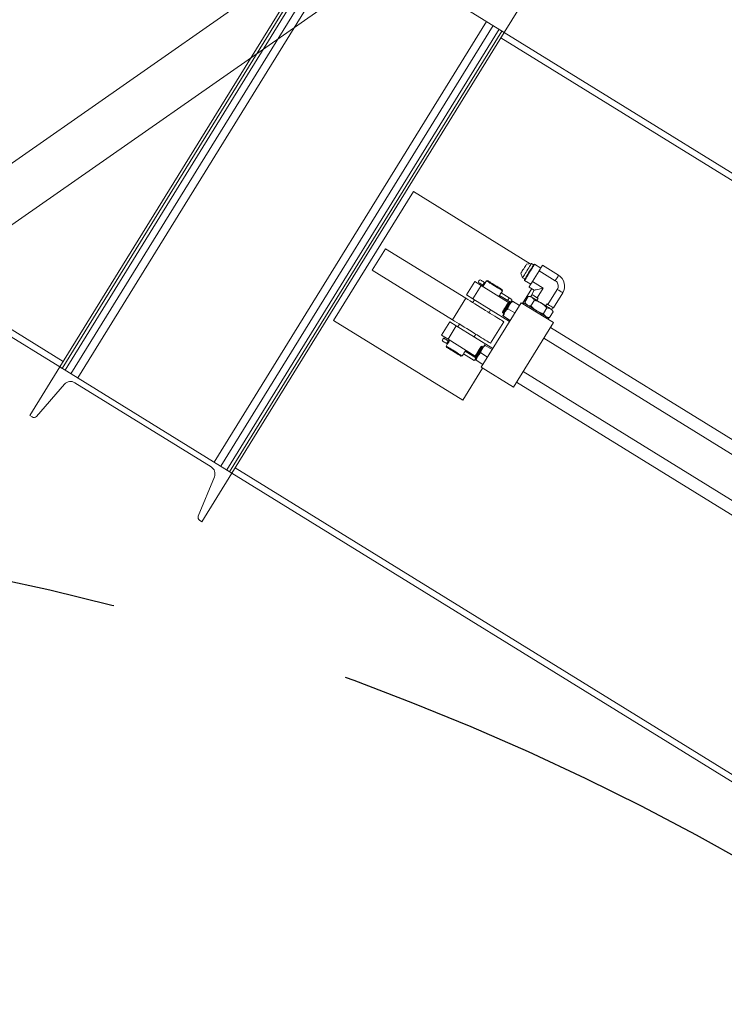
# Model space of a CAD drawing. Units: inches. Extents: x 0 to 2726, y 0 to 1999.
# Drawn here: x 1012 to 1040, y 1570 to 1609 of the extents above; entities that cross this region are included whole.
import ezdxf

# ---------------------------------------------------------------- set-up
doc = ezdxf.new("R2010")
doc.units = ezdxf.units.IN
doc.header["$LTSCALE"] = 96
doc.header["$MEASUREMENT"] = 0
doc.linetypes.add('CENTERX2', pattern=[0.8, 0.5, -0.1, 0.1, -0.1])
doc.layers.add('RAIL CLEARANCE ZONE', color=4, linetype='Continuous')

# ---------------------------------------------------------------- blocks, each defined once
blk = doc.blocks.new('RETRECTED')
at = {"color": 2, "linetype": 'Continuous', "lineweight": 15}
for p, q in [((1554.073, 396.973), (1564.847, 414.414)), ((1554.167, 396.915), (1564.94, 414.356)), ((1554.276, 396.848), (1565.049, 414.289)), ((1564.847, 414.414), (1571.653, 410.209)), ((1554.512, 396.702), (1565.285, 414.143)), ((1554.78, 396.536), (1565.554, 413.977)), ((1571.653, 410.209), (1572.841, 412.132)), ((1560.173, 393.205), (1570.946, 410.646)), ((1560.441, 393.039), (1571.214, 410.48)), ((1560.677, 392.894), (1571.45, 410.335)), ((1560.786, 392.826), (1571.559, 410.267)), ((1560.88, 392.769), (1571.653, 410.209)), ((1571.522, 409.997), (1595.131, 395.413)), ((1571.653, 410.209), (1571.559, 410.267)), ((1595.262, 395.626), (1571.653, 410.209)), ((1554.205, 397.185), (1538.359, 406.973)), ((1554.073, 396.973), (1538.228, 406.761)), ((1568.056, 403.91), (1564.902, 398.805)), ((1572.676, 401.056), (1568.056, 403.91)), ((1566.429, 400.801), (1566.954, 401.652)), ((1570.131, 399.689), (1566.954, 401.652)), ((1572.724, 401.061), (1572.532, 401.043)), ((1572.808, 401.009), (1572.724, 401.061)), ((1572.851, 401.036), (1572.82, 401.028)), ((1573.096, 400.885), (1572.851, 401.036)), ((1569.606, 398.838), (1566.429, 400.801)), ((1572.308, 400.68), (1572.378, 400.5)), ((1573.031, 400.781), (1572.766, 400.351)), ((1573.669, 400.387), (1573.031, 400.781)), ((1573.804, 400.6), (1573.164, 400.995)), ((1570.157, 399.82), (1570.486, 400.352)), ((1570.74, 400.195), (1570.486, 400.352)), ((1570.945, 400.381), (1570.899, 400.307)), ((1570.988, 400.391), (1570.945, 400.381)), ((1572.378, 400.5), (1572.462, 400.448)), ((1572.45, 400.429), (1572.457, 400.398)), ((1572.457, 400.398), (1572.702, 400.247)), ((1573.187, 400.091), (1572.766, 400.351)), ((1570.74, 400.195), (1570.412, 399.663)), ((1571.82, 399.528), (1570.74, 400.195)), ((1570.826, 400.189), (1570.805, 400.155)), ((1571.532, 399.907), (1571.852, 399.709)), ((1571.537, 399.913), (1571.583, 399.987)), ((1571.583, 399.987), (1571.573, 400.03)), ((1572.372, 399.481), (1572.737, 400.072)), ((1572.633, 400.136), (1572.839, 400.009)), ((1572.839, 400.009), (1572.737, 399.843)), ((1573.187, 400.091), (1572.951, 399.71)), ((1573.751, 400.043), (1573.381, 399.445)), ((1573.596, 399.312), (1573.967, 399.912)), ((1569.606, 398.838), (1570.131, 399.689)), ((1570.412, 399.663), (1570.157, 399.82)), ((1570.476, 399.623), (1570.411, 399.517)), ((1571.859, 398.769), (1570.412, 399.663)), ((1570.742, 396.961), (1572.319, 399.513)), ((1571.443, 399.761), (1571.464, 399.795)), ((1571.787, 399.604), (1571.467, 399.802)), ((1571.787, 399.604), (1571.893, 399.538)), ((1571.818, 399.526), (1571.814, 399.529)), ((1571.846, 399.541), (1571.818, 399.526)), ((1571.854, 399.536), (1571.846, 399.541)), ((1571.958, 399.644), (1571.852, 399.709)), ((1571.853, 399.505), (1571.854, 399.536)), ((1571.863, 399.501), (1571.853, 399.507)), ((1571.861, 399.5), (1571.853, 399.505)), ((1571.888, 399.515), (1571.861, 399.5)), ((1571.896, 399.51), (1571.888, 399.515)), ((1571.958, 399.644), (1571.893, 399.538)), ((1571.896, 399.494), (1571.896, 399.51)), ((1572.25, 399.403), (1571.979, 399.57)), ((1573.595, 398.725), (1572.319, 399.513)), ((1572.439, 399.498), (1572.412, 399.456)), ((1572.464, 399.539), (1572.603, 399.764)), ((1572.464, 399.539), (1572.509, 399.455)), ((1572.698, 399.761), (1572.603, 399.764)), ((1572.754, 399.833), (1572.706, 399.756)), ((1572.709, 399.387), (1572.848, 399.612)), ((1572.941, 399.611), (1572.988, 399.688)), ((1572.951, 399.71), (1572.988, 399.688)), ((1573.298, 399.391), (1573.345, 399.467)), ((1573.345, 399.467), (1573.381, 399.445)), ((1571.049, 399.123), (1571.114, 399.229)), ((1571.58, 399.15), (1571.584, 399.147)), ((1571.584, 399.147), (1571.583, 399.116)), ((1571.583, 399.116), (1571.591, 399.111)), ((1571.591, 399.111), (1571.618, 399.126)), ((1571.618, 399.126), (1571.626, 399.121)), ((1571.626, 399.121), (1571.625, 399.09)), ((1571.625, 399.09), (1571.633, 399.085)), ((1571.633, 399.085), (1571.647, 399.092)), ((1572.069, 399.109), (1571.798, 399.277)), ((1573.2, 399.083), (1573.34, 399.309)), ((1573.446, 398.932), (1573.585, 399.157)), ((1573.532, 399.246), (1573.579, 399.323)), ((1573.585, 399.157), (1573.54, 399.241)), ((1564.902, 398.805), (1570.007, 395.652)), ((1569.5, 398.757), (1569.172, 398.225)), ((1569.5, 398.757), (1569.755, 398.599)), ((1571.108, 397.91), (1571.634, 398.761)), ((1571.888, 398.816), (1571.616, 398.984)), ((1572.018, 396.173), (1573.595, 398.725)), ((1573.351, 398.935), (1573.446, 398.932)), ((1573.395, 398.849), (1573.421, 398.891)), ((1569.755, 398.599), (1569.427, 398.068)), ((1569.755, 398.599), (1571.202, 397.706)), ((1569.885, 398.666), (1569.819, 398.56)), ((1600.17, 382.045), (1573.477, 398.534)), ((1569.172, 398.225), (1569.427, 398.068)), ((1569.427, 398.068), (1570.506, 397.401)), ((1569.491, 398.028), (1569.47, 397.994)), ((1570.458, 398.165), (1570.523, 398.272)), ((1573.214, 398.108), (1599.907, 381.62)), ((1569.397, 397.876), (1569.351, 397.801)), ((1569.351, 397.801), (1569.361, 397.758)), ((1570.103, 397.594), (1570.53, 397.33)), ((1570.108, 397.6), (1570.129, 397.634)), ((1570.992, 397.365), (1570.72, 397.533)), ((1570.741, 397.782), (1570.737, 397.785)), ((1570.768, 397.797), (1570.741, 397.782)), ((1570.776, 397.792), (1570.768, 397.797)), ((1570.775, 397.761), (1570.776, 397.792)), ((1570.783, 397.756), (1570.775, 397.761)), ((1570.811, 397.771), (1570.783, 397.756)), ((1570.819, 397.766), (1570.811, 397.771)), ((1570.818, 397.75), (1570.819, 397.766)), ((1571.173, 397.659), (1570.901, 397.826)), ((1569.946, 397.397), (1569.989, 397.407)), ((1569.989, 397.407), (1570.035, 397.482)), ((1570.464, 397.225), (1570.038, 397.488)), ((1570.502, 397.405), (1570.506, 397.403)), ((1570.506, 397.403), (1570.505, 397.372)), ((1570.505, 397.372), (1570.513, 397.367)), ((1570.513, 397.367), (1570.541, 397.382)), ((1570.539, 397.381), (1570.549, 397.374)), ((1570.811, 397.072), (1570.539, 397.24)), ((1570.541, 397.382), (1570.549, 397.377)), ((1570.549, 397.377), (1570.548, 397.346)), ((1570.548, 397.346), (1570.556, 397.341)), ((1570.556, 397.341), (1570.57, 397.348)), ((1554.073, 396.973), (1552.886, 395.05)), ((1560.88, 392.769), (1554.073, 396.973)), ((1554.167, 396.915), (1554.073, 396.973)), ((1570.007, 395.652), (1570.795, 396.928)), ((1570.742, 396.961), (1572.018, 396.173)), ((1599.092, 380.301), (1572.399, 396.79)), ((1554.665, 396.349), (1560.057, 393.018)), ((1572.137, 396.364), (1598.83, 379.876)), ((1553.145, 395.017), (1554.256, 396.287)), ((1552.886, 395.05), (1552.979, 394.992)), ((1560.88, 392.769), (1560.786, 392.826)), ((1584.62, 378.398), (1561.011, 392.981)), ((1560.185, 392.625), (1559.546, 391.063)), ((1559.692, 390.846), (1560.88, 392.769)), ((1584.489, 378.185), (1560.88, 392.769)), ((1559.598, 390.904), (1559.692, 390.846))]:
    blk.add_line(p, q, dxfattribs=at)
at = {"color": 2, "linetype": 'Continuous', "lineweight": 15, "flags": 128}
for points in [[(1572.42, 400.862), (1572.449, 400.908), (1572.476, 400.952), (1572.499, 400.99), (1572.517, 401.018), (1572.528, 401.037), (1572.532, 401.043)], [(1572.82, 401.028), (1572.82, 401.028), (1572.814, 401.019), (1572.801, 400.998), (1572.781, 400.966), (1572.756, 400.924), (1572.725, 400.874), (1572.69, 400.818), (1572.654, 400.759), (1572.616, 400.698), (1572.58, 400.639), (1572.545, 400.583), (1572.514, 400.533), (1572.489, 400.492), (1572.469, 400.459), (1572.456, 400.438), (1572.45, 400.429), (1572.45, 400.429)], [(1572.851, 401.036), (1572.848, 401.03), (1572.836, 401.011), (1572.818, 400.982), (1572.794, 400.942), (1572.764, 400.894), (1572.73, 400.839), (1572.693, 400.779), (1572.654, 400.717), (1572.616, 400.654), (1572.579, 400.595), (1572.545, 400.539), (1572.515, 400.491), (1572.49, 400.451), (1572.472, 400.422), (1572.461, 400.404), (1572.457, 400.398), (1572.457, 400.398)], [(1572.551, 400.78), (1572.587, 400.839), (1572.622, 400.894), (1572.653, 400.945), (1572.68, 400.989), (1572.701, 401.023), (1572.716, 401.047), (1572.723, 401.059), (1572.724, 401.061)], [(1572.308, 400.68), (1572.312, 400.686), (1572.323, 400.705), (1572.341, 400.733), (1572.364, 400.771), (1572.391, 400.815), (1572.42, 400.862)], [(1572.378, 400.5), (1572.379, 400.501), (1572.387, 400.514), (1572.401, 400.537), (1572.423, 400.572), (1572.449, 400.615), (1572.481, 400.666), (1572.515, 400.722), (1572.551, 400.78)], [(1573.164, 400.995), (1573.16, 400.989), (1573.148, 400.97), (1573.129, 400.938), (1573.102, 400.895), (1573.069, 400.842), (1573.031, 400.781)], [(1570.802, 400.211), (1570.78, 400.225), (1570.75, 400.244), (1570.716, 400.265), (1570.683, 400.285), (1570.655, 400.302), (1570.637, 400.313), (1570.631, 400.317)], [(1570.697, 400.424), (1570.703, 400.42), (1570.721, 400.409), (1570.749, 400.392), (1570.781, 400.371), (1570.815, 400.35), (1570.846, 400.332), (1570.868, 400.318)], [(1570.802, 400.211), (1570.809, 400.223), (1570.817, 400.235), (1570.826, 400.25), (1570.835, 400.265), (1570.844, 400.28), (1570.853, 400.294), (1570.861, 400.307), (1570.868, 400.318)], [(1571.583, 399.987), (1571.577, 399.991), (1571.559, 400.002), (1571.529, 400.02), (1571.489, 400.045), (1571.441, 400.075), (1571.386, 400.109), (1571.326, 400.146), (1571.264, 400.184), (1571.202, 400.223), (1571.142, 400.26), (1571.087, 400.294), (1571.038, 400.324), (1570.999, 400.348), (1570.969, 400.366), (1570.951, 400.377), (1570.945, 400.381)], [(1570.988, 400.391), (1570.994, 400.388), (1571.011, 400.377), (1571.04, 400.359), (1571.079, 400.335), (1571.126, 400.306), (1571.179, 400.274), (1571.236, 400.238), (1571.295, 400.202), (1571.354, 400.165), (1571.409, 400.131), (1571.459, 400.1), (1571.502, 400.074), (1571.536, 400.053), (1571.559, 400.038), (1571.571, 400.031), (1571.573, 400.03)], [(1572.766, 400.351), (1572.728, 400.289), (1572.695, 400.236), (1572.669, 400.193), (1572.649, 400.162), (1572.637, 400.142), (1572.633, 400.136)], [(1573.669, 400.387), (1573.708, 400.448), (1573.741, 400.5), (1573.768, 400.543), (1573.788, 400.574), (1573.8, 400.594), (1573.804, 400.6)], [(1572.737, 399.843), (1572.743, 399.839), (1572.763, 399.827), (1572.794, 399.807), (1572.837, 399.781), (1572.89, 399.748), (1572.951, 399.71)], [(1573.187, 400.091), (1573.106, 400.072), (1573.034, 400.055), (1572.972, 400.04), (1572.92, 400.028), (1572.881, 400.019), (1572.854, 400.012), (1572.841, 400.009), (1572.839, 400.009)], [(1573.967, 399.912), (1573.96, 399.916), (1573.941, 399.928), (1573.909, 399.947), (1573.866, 399.973), (1573.812, 400.005), (1573.751, 400.043)], [(1571.634, 398.761), (1571.628, 398.765), (1571.61, 398.776), (1571.581, 398.794), (1571.54, 398.819), (1571.489, 398.851), (1571.428, 398.888), (1571.358, 398.932), (1571.279, 398.98), (1571.193, 399.033), (1571.101, 399.09), (1571.005, 399.15), (1570.904, 399.212), (1570.802, 399.275), (1570.698, 399.339), (1570.595, 399.403), (1570.493, 399.466), (1570.395, 399.526), (1570.301, 399.584), (1570.213, 399.639), (1570.131, 399.689)], [(1571.854, 399.536), (1571.853, 399.535), (1571.845, 399.523), (1571.83, 399.499), (1571.809, 399.465), (1571.783, 399.422), (1571.754, 399.375), (1571.722, 399.324), (1571.691, 399.273), (1571.661, 399.225), (1571.635, 399.183), (1571.614, 399.149), (1571.599, 399.125), (1571.592, 399.112), (1571.591, 399.111)], [(1571.896, 399.51), (1571.895, 399.509), (1571.888, 399.496), (1571.873, 399.472), (1571.852, 399.438), (1571.826, 399.396), (1571.796, 399.348), (1571.765, 399.297), (1571.733, 399.246), (1571.704, 399.199), (1571.678, 399.156), (1571.657, 399.122), (1571.642, 399.098), (1571.634, 399.086), (1571.633, 399.085)], [(1571.814, 399.529), (1571.814, 399.529), (1571.808, 399.52), (1571.796, 399.499), (1571.777, 399.469), (1571.753, 399.431), (1571.726, 399.386), (1571.697, 399.339)], [(1571.818, 399.526), (1571.818, 399.526), (1571.812, 399.517), (1571.8, 399.497), (1571.781, 399.467), (1571.757, 399.428), (1571.73, 399.384), (1571.701, 399.337)], [(1571.846, 399.541), (1571.845, 399.54), (1571.837, 399.527), (1571.822, 399.504), (1571.801, 399.47), (1571.775, 399.427), (1571.746, 399.379), (1571.714, 399.329)], [(1571.853, 399.505), (1571.852, 399.505), (1571.847, 399.496), (1571.834, 399.476), (1571.816, 399.445), (1571.792, 399.407), (1571.765, 399.363), (1571.735, 399.315)], [(1571.861, 399.5), (1571.86, 399.5), (1571.855, 399.491), (1571.842, 399.471), (1571.824, 399.44), (1571.8, 399.402), (1571.773, 399.358), (1571.743, 399.311)], [(1571.888, 399.515), (1571.887, 399.513), (1571.88, 399.501), (1571.865, 399.477), (1571.844, 399.443), (1571.818, 399.401), (1571.788, 399.353), (1571.757, 399.302)], [(1571.852, 399.709), (1571.849, 399.704), (1571.841, 399.692), (1571.831, 399.675), (1571.819, 399.657), (1571.808, 399.638), (1571.798, 399.621), (1571.79, 399.61), (1571.787, 399.604)], [(1571.953, 399.587), (1571.951, 399.584), (1571.946, 399.577), (1571.939, 399.564), (1571.928, 399.547), (1571.915, 399.526), (1571.899, 399.501), (1571.882, 399.472), (1571.862, 399.44)], [(1573.421, 398.891), (1573.415, 398.895), (1573.397, 398.906), (1573.368, 398.924), (1573.327, 398.949), (1573.277, 398.98), (1573.219, 399.016), (1573.153, 399.057), (1573.082, 399.101), (1573.007, 399.147), (1572.93, 399.195), (1572.853, 399.242), (1572.778, 399.288), (1572.707, 399.332), (1572.641, 399.373), (1572.582, 399.409), (1572.532, 399.44), (1572.492, 399.465), (1572.463, 399.483), (1572.445, 399.494), (1572.439, 399.498)], [(1573.54, 399.241), (1573.537, 399.243), (1573.522, 399.252), (1573.495, 399.269), (1573.458, 399.292), (1573.41, 399.321), (1573.355, 399.355), (1573.293, 399.394), (1573.225, 399.435), (1573.155, 399.479), (1573.083, 399.523), (1573.013, 399.567), (1572.946, 399.608), (1572.883, 399.647), (1572.828, 399.681), (1572.78, 399.71), (1572.743, 399.733), (1572.716, 399.75), (1572.701, 399.759), (1572.698, 399.761)], [(1571.697, 399.339), (1571.668, 399.292), (1571.64, 399.248), (1571.617, 399.209), (1571.598, 399.179), (1571.585, 399.159), (1571.58, 399.15), (1571.58, 399.15)], [(1571.714, 399.329), (1571.683, 399.278), (1571.653, 399.23), (1571.627, 399.188), (1571.606, 399.154), (1571.591, 399.13), (1571.584, 399.117), (1571.583, 399.116)], [(1571.701, 399.337), (1571.672, 399.29), (1571.644, 399.245), (1571.621, 399.207), (1571.602, 399.177), (1571.589, 399.156), (1571.584, 399.147), (1571.584, 399.147)], [(1571.681, 399.147), (1571.661, 399.115), (1571.643, 399.086), (1571.628, 399.061), (1571.614, 399.039), (1571.604, 399.022), (1571.596, 399.01), (1571.592, 399.002), (1571.59, 399)], [(1571.735, 399.315), (1571.706, 399.268), (1571.679, 399.224), (1571.655, 399.186), (1571.636, 399.155), (1571.624, 399.135), (1571.618, 399.126), (1571.618, 399.126)], [(1571.757, 399.302), (1571.725, 399.251), (1571.696, 399.203), (1571.67, 399.161), (1571.649, 399.127), (1571.634, 399.103), (1571.626, 399.091), (1571.625, 399.09)], [(1571.743, 399.311), (1571.714, 399.263), (1571.687, 399.219), (1571.663, 399.181), (1571.644, 399.15), (1571.632, 399.13), (1571.626, 399.121), (1571.626, 399.121)], [(1571.862, 399.44), (1571.841, 399.406), (1571.818, 399.369), (1571.795, 399.332), (1571.771, 399.293), (1571.748, 399.255), (1571.724, 399.217), (1571.702, 399.181), (1571.681, 399.147)], [(1573.381, 399.445), (1573.443, 399.407), (1573.496, 399.374), (1573.539, 399.348), (1573.57, 399.328), (1573.59, 399.316), (1573.596, 399.312)], [(1571.108, 397.91), (1571.102, 397.914), (1571.084, 397.925), (1571.055, 397.943), (1571.015, 397.968), (1570.964, 398), (1570.902, 398.038), (1570.832, 398.081), (1570.754, 398.129), (1570.668, 398.182), (1570.576, 398.239), (1570.479, 398.299), (1570.379, 398.361), (1570.276, 398.424), (1570.173, 398.488), (1570.069, 398.552), (1569.968, 398.615), (1569.87, 398.675), (1569.776, 398.733), (1569.687, 398.788), (1569.606, 398.838)], [(1569.374, 397.898), (1569.351, 397.912), (1569.321, 397.931), (1569.287, 397.952), (1569.254, 397.972), (1569.227, 397.989), (1569.208, 398), (1569.202, 398.004)], [(1569.268, 398.11), (1569.274, 398.106), (1569.292, 398.095), (1569.32, 398.078), (1569.353, 398.058), (1569.386, 398.037), (1569.417, 398.018), (1569.439, 398.005)], [(1569.374, 397.898), (1569.38, 397.909), (1569.388, 397.922), (1569.397, 397.936), (1569.406, 397.951), (1569.416, 397.966), (1569.424, 397.981), (1569.432, 397.993), (1569.439, 398.005)], [(1569.351, 397.801), (1569.357, 397.797), (1569.375, 397.786), (1569.405, 397.768), (1569.445, 397.744), (1569.493, 397.714), (1569.548, 397.68), (1569.608, 397.643), (1569.67, 397.604), (1569.732, 397.566), (1569.792, 397.529), (1569.847, 397.495), (1569.896, 397.465), (1569.935, 397.44), (1569.965, 397.422), (1569.983, 397.411), (1569.989, 397.407)], [(1569.946, 397.397), (1569.945, 397.398), (1569.933, 397.405), (1569.909, 397.42), (1569.876, 397.441), (1569.833, 397.467), (1569.782, 397.498), (1569.727, 397.532), (1569.669, 397.568), (1569.609, 397.605), (1569.552, 397.64), (1569.499, 397.673), (1569.452, 397.702), (1569.414, 397.726), (1569.385, 397.744), (1569.367, 397.755), (1569.361, 397.758), (1569.361, 397.758)], [(1570.737, 397.785), (1570.735, 397.781), (1570.726, 397.767), (1570.71, 397.741), (1570.688, 397.707), (1570.663, 397.665), (1570.634, 397.619), (1570.605, 397.571), (1570.576, 397.525), (1570.551, 397.484), (1570.529, 397.449), (1570.514, 397.424), (1570.504, 397.409), (1570.502, 397.405)], [(1570.768, 397.797), (1570.767, 397.796), (1570.76, 397.783), (1570.745, 397.76), (1570.724, 397.726), (1570.698, 397.683), (1570.668, 397.635), (1570.637, 397.584), (1570.605, 397.534), (1570.576, 397.486), (1570.55, 397.443), (1570.529, 397.409), (1570.514, 397.386), (1570.506, 397.373), (1570.505, 397.372)], [(1570.741, 397.782), (1570.739, 397.779), (1570.73, 397.764), (1570.714, 397.739), (1570.692, 397.704), (1570.667, 397.663), (1570.638, 397.616), (1570.609, 397.569), (1570.58, 397.523), (1570.555, 397.481), (1570.533, 397.447), (1570.518, 397.421), (1570.508, 397.406), (1570.506, 397.403)], [(1570.645, 397.58), (1570.613, 397.529), (1570.584, 397.481), (1570.558, 397.439), (1570.537, 397.405), (1570.522, 397.381), (1570.514, 397.368), (1570.513, 397.367)], [(1570.775, 397.761), (1570.773, 397.758), (1570.764, 397.743), (1570.748, 397.717), (1570.727, 397.683), (1570.701, 397.641), (1570.673, 397.595), (1570.643, 397.548), (1570.615, 397.502), (1570.589, 397.46), (1570.568, 397.425), (1570.552, 397.4), (1570.543, 397.385), (1570.541, 397.382)], [(1570.811, 397.771), (1570.81, 397.769), (1570.802, 397.757), (1570.787, 397.733), (1570.766, 397.699), (1570.74, 397.657), (1570.711, 397.609), (1570.679, 397.558), (1570.648, 397.507), (1570.618, 397.459), (1570.592, 397.417), (1570.571, 397.383), (1570.557, 397.359), (1570.549, 397.347), (1570.548, 397.346)], [(1570.783, 397.756), (1570.781, 397.753), (1570.772, 397.738), (1570.756, 397.713), (1570.735, 397.678), (1570.709, 397.636), (1570.681, 397.59), (1570.651, 397.543), (1570.623, 397.497), (1570.597, 397.455), (1570.576, 397.42), (1570.56, 397.395), (1570.551, 397.38), (1570.549, 397.377)], [(1570.687, 397.553), (1570.656, 397.502), (1570.626, 397.454), (1570.6, 397.412), (1570.579, 397.378), (1570.564, 397.354), (1570.557, 397.342), (1570.556, 397.341)], [(1570.785, 397.696), (1570.763, 397.661), (1570.741, 397.625), (1570.718, 397.587), (1570.694, 397.549), (1570.67, 397.511), (1570.647, 397.473), (1570.625, 397.437), (1570.603, 397.402)], [(1570.776, 397.792), (1570.775, 397.791), (1570.768, 397.778), (1570.753, 397.755), (1570.732, 397.721), (1570.706, 397.678), (1570.676, 397.63), (1570.645, 397.58)], [(1570.819, 397.766), (1570.818, 397.764), (1570.81, 397.752), (1570.795, 397.728), (1570.774, 397.694), (1570.748, 397.652), (1570.719, 397.604), (1570.687, 397.553)], [(1570.875, 397.843), (1570.874, 397.84), (1570.869, 397.833), (1570.861, 397.82), (1570.851, 397.803), (1570.838, 397.782), (1570.822, 397.757), (1570.804, 397.728), (1570.785, 397.696)], [(1570.464, 397.225), (1570.468, 397.231), (1570.475, 397.243), (1570.485, 397.259), (1570.497, 397.278), (1570.509, 397.297), (1570.519, 397.313), (1570.526, 397.325), (1570.53, 397.33)], [(1570.603, 397.402), (1570.584, 397.371), (1570.566, 397.342), (1570.55, 397.316), (1570.537, 397.295), (1570.527, 397.278), (1570.519, 397.266), (1570.514, 397.258), (1570.513, 397.256)]]:
    blk.add_lwpolyline(points, dxfattribs=at)
at = {"color": 2, "linetype": 'Continuous', "lineweight": 15}
for centre, radius, start, end in [((1570.756, 400.314), 0.125, 118.2961, 178.2961), ((1573.541, 400.175), 0.5, 328.2431, 58.2915), ((1571.817, 399.658), 0.378, 137.6309, 158.8222), ((1569.327, 398), 0.125, 148.2961, 178.2961), ((1569.327, 398), 0.125, 118.2961, 148.2961), ((1570.386, 397.346), 0.376, 137.5668, 158.8856), ((1554.497, 396.077), 0.32, 58.2961, 138.8331), ((1553.047, 395.103), 0.13, 238.2961, 318.8331), ((1559.889, 392.746), 0.32, 337.7591, 58.2961), ((1559.667, 391.014), 0.13, 157.7591, 238.2961)]:
    blk.add_arc(centre, radius, start, end, dxfattribs=at)
for points, knots in [([(1570.868, 400.244), (1570.864, 400.238), (1570.855, 400.225), (1570.843, 400.208), (1570.832, 400.196), (1570.826, 400.189), (1570.826, 400.189), (1570.826, 400.189)], [0, 0, 0, 0, 0.212253, 0.424468, 0.638988, 0.855131, 1, 1, 1, 1]), ([(1570.868, 400.318), (1570.87, 400.317), (1570.879, 400.311), (1570.891, 400.304), (1570.901, 400.297)], [0, 0, 0, 0, 0.157782, 1, 1, 1, 1]), ([(1570.899, 400.307), (1570.899, 400.307), (1570.898, 400.306), (1570.894, 400.295), (1570.887, 400.279), (1570.878, 400.261), (1570.871, 400.249), (1570.868, 400.244)], [0, 0, 0, 0, 0.200849, 0.412, 0.626205, 0.842276, 1, 1, 1, 1]), ([(1573.751, 400.043), (1573.763, 400.068), (1573.788, 400.119), (1573.791, 400.205), (1573.766, 400.287), (1573.722, 400.349), (1573.684, 400.376), (1573.669, 400.387)], [0, 0, 0, 0, 0.215049, 0.43011, 0.644368, 0.858344, 1, 1, 1, 1]), ([(1570.83, 400.195), (1570.821, 400.2), (1570.811, 400.206), (1570.804, 400.211), (1570.802, 400.211)], [0, 0, 0, 0, 0.808826, 1, 1, 1, 1]), ([(1571.862, 399.44), (1571.878, 399.464), (1571.912, 399.512), (1571.956, 399.551), (1571.979, 399.57)], [0, 0, 0, 0, 0.494487, 1, 1, 1, 1]), ([(1571.979, 399.57), (1571.971, 399.575), (1571.957, 399.584), (1571.954, 399.586), (1571.953, 399.587)], [0, 0, 0, 0, 0.495459, 1, 1, 1, 1]), ([(1572.709, 399.387), (1572.681, 399.389), (1572.624, 399.393), (1572.556, 399.425), (1572.502, 399.474), (1572.476, 399.517), (1572.464, 399.539)], [0, 0, 0, 0, 0.264606, 0.534951, 0.765347, 1, 1, 1, 1]), ([(1572.603, 399.764), (1572.631, 399.762), (1572.688, 399.757), (1572.757, 399.726), (1572.81, 399.676), (1572.836, 399.634), (1572.848, 399.612)], [0, 0, 0, 0, 0.2646094, 0.5349547, 0.7653505, 1, 1, 1, 1]), ([(1572.848, 399.612), (1572.868, 399.606), (1572.935, 399.587), (1573.048, 399.542), (1573.165, 399.471), (1573.262, 399.391), (1573.314, 399.336), (1573.34, 399.309)], [0, 0, 0, 0, 0.10584, 0.35792, 0.616057, 0.806952, 1, 1, 1, 1]), ([(1571.616, 398.984), (1571.624, 399.012), (1571.639, 399.069), (1571.667, 399.121), (1571.681, 399.147)], [0, 0, 0, 0, 0.4954343, 1, 1, 1, 1]), ([(1571.681, 399.147), (1571.697, 399.17), (1571.731, 399.218), (1571.775, 399.257), (1571.798, 399.277)], [0, 0, 0, 0, 0.4944976, 1, 1, 1, 1]), ([(1571.798, 399.277), (1571.805, 399.305), (1571.82, 399.363), (1571.848, 399.414), (1571.862, 399.44)], [0, 0, 0, 0, 0.495476, 1, 1, 1, 1]), ([(1573.2, 399.083), (1573.165, 399.094), (1573.093, 399.116), (1572.979, 399.166), (1572.862, 399.239), (1572.772, 399.32), (1572.723, 399.372), (1572.709, 399.387)], [0, 0, 0, 0, 0.191059, 0.383948, 0.635656, 0.894161, 1, 1, 1, 1]), ([(1573.446, 398.932), (1573.418, 398.934), (1573.361, 398.938), (1573.292, 398.97), (1573.239, 399.019), (1573.213, 399.062), (1573.2, 399.083)], [0, 0, 0, 0, 0.264609, 0.534954, 0.765344, 1, 1, 1, 1]), ([(1573.34, 399.309), (1573.368, 399.307), (1573.425, 399.302), (1573.493, 399.271), (1573.547, 399.221), (1573.572, 399.179), (1573.585, 399.157)], [0, 0, 0, 0, 0.264606, 0.534951, 0.765341, 1, 1, 1, 1]), ([(1571.59, 399), (1571.591, 398.999), (1571.594, 398.997), (1571.609, 398.988), (1571.616, 398.984)], [0, 0, 0, 0, 0.494515, 1, 1, 1, 1]), ([(1569.401, 397.881), (1569.393, 397.886), (1569.382, 397.893), (1569.375, 397.897), (1569.374, 397.898)], [0, 0, 0, 0, 0.808784, 1, 1, 1, 1]), ([(1569.439, 397.931), (1569.435, 397.925), (1569.426, 397.912), (1569.414, 397.895), (1569.403, 397.883), (1569.397, 397.876), (1569.397, 397.876), (1569.397, 397.876)], [0, 0, 0, 0, 0.212269, 0.424487, 0.639011, 0.855128, 1, 1, 1, 1]), ([(1569.439, 398.005), (1569.441, 398.004), (1569.45, 397.998), (1569.462, 397.99), (1569.472, 397.984)], [0, 0, 0, 0, 0.1577855, 1, 1, 1, 1]), ([(1569.47, 397.994), (1569.47, 397.993), (1569.469, 397.992), (1569.465, 397.982), (1569.458, 397.966), (1569.449, 397.948), (1569.442, 397.936), (1569.439, 397.931)], [0, 0, 0, 0, 0.20083, 0.412013, 0.626212, 0.842218, 1, 1, 1, 1]), ([(1570.603, 397.402), (1570.62, 397.426), (1570.653, 397.474), (1570.698, 397.513), (1570.72, 397.533)], [0, 0, 0, 0, 0.494527, 1, 1, 1, 1]), ([(1570.72, 397.533), (1570.728, 397.561), (1570.742, 397.619), (1570.77, 397.67), (1570.785, 397.696)], [0, 0, 0, 0, 0.495476, 1, 1, 1, 1]), ([(1570.785, 397.696), (1570.801, 397.72), (1570.834, 397.768), (1570.879, 397.807), (1570.901, 397.826)], [0, 0, 0, 0, 0.4945, 1, 1, 1, 1]), ([(1570.901, 397.826), (1570.894, 397.831), (1570.879, 397.84), (1570.877, 397.842), (1570.875, 397.843)], [0, 0, 0, 0, 0.495459, 1, 1, 1, 1]), ([(1570.513, 397.256), (1570.514, 397.255), (1570.517, 397.253), (1570.532, 397.244), (1570.539, 397.24)], [0, 0, 0, 0, 0.494518, 1, 1, 1, 1]), ([(1570.539, 397.24), (1570.546, 397.268), (1570.561, 397.325), (1570.589, 397.377), (1570.603, 397.402)], [0, 0, 0, 0, 0.4954596, 1, 1, 1, 1])]:
    blk.add_open_spline(points, degree=3, knots=knots, dxfattribs=at)
blk = doc.blocks.new('EXTENDED')
at = {"color": 7, "linetype": 'Continuous', "lineweight": 15}
for p, q in [((1422.812, 445.315), (1398.228, 428.121)), ((1399.374, 426.483), (1423.959, 443.676))]:
    blk.add_line(p, q, dxfattribs=at)
blk = doc.blocks.new('RAIL CLEAR')
at = {"layer": 'RAIL CLEARANCE ZONE', "linetype": 'CENTERX2'}
blk.add_arc((816.934, 295.902), 102, 0, 180, dxfattribs=at)

msp = doc.modelspace()

# ---------------------------------------------------------------- block references
for name, p in [('EXTENDED', (-388.146, 1173.903)), ('RETRECTED', (-540.64, 1198.004)), ('RAIL CLEAR', (173.066, 1190.848))]:
    msp.add_blockref(name, p)

doc.saveas('drawing.dxf')
